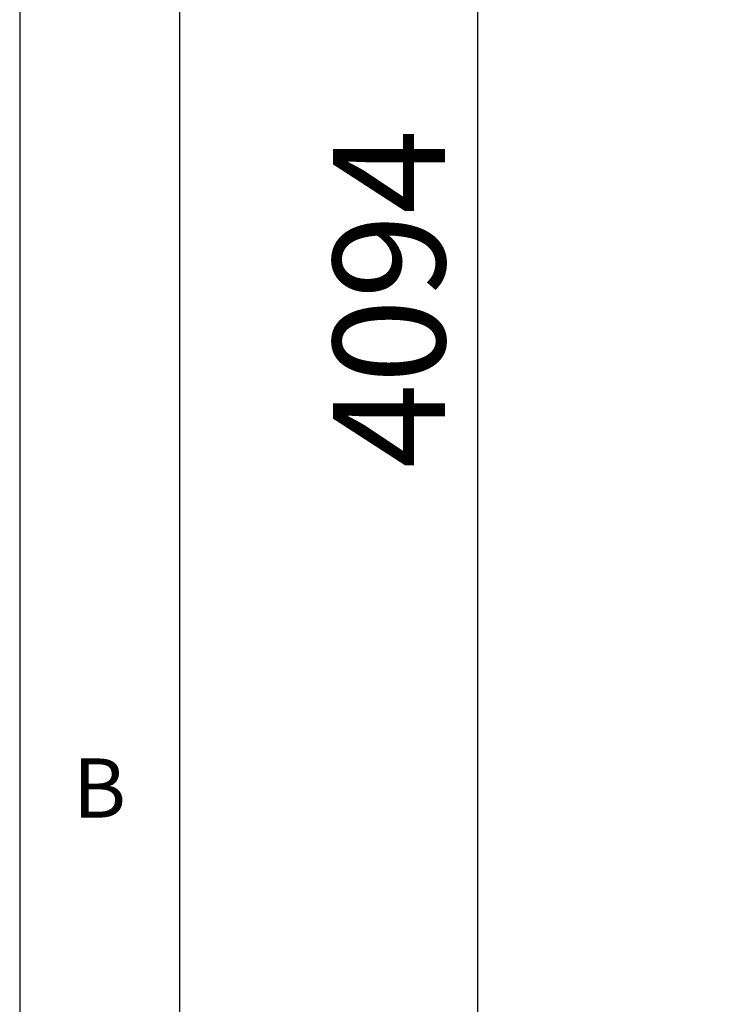
# Model space of a CAD drawing. Extents: x 5 to 292, y 5 to 205.
# Drawn here: x 5 to 27, y 123 to 154 of the extents above; entities that cross this region are included whole.
import ezdxf

# ---------------------------------------------------------------- set-up
doc = ezdxf.new("R2010")
doc.units = 0
doc.layers.get('0').update_dxf_attribs({"linetype": 'CONTINUOUS'})
doc.styles.add('SLDTEXTSTYLE0', font='TXT', dxfattribs={"width": 0.75})
doc.dimstyles.new('SLDDIMSTYLE3', dxfattribs={"dimtxt": 3.5, "dimasz": 3, "dimexe": 0, "dimexo": 0.0625, "dimgap": 0.875, "dimtad": 1, "dimdec": 0, "dimlfac": 40, "dimrnd": 1e-09, "dimzin": 12, "dimtxsty": 'SLDTEXTSTYLE0', "dimsah": 1, "dimcen": 0.09, "dimazin": 3, "dimtfac": 1, "dimtdec": 0, "dimtofl": 0, "dimtmove": 0, "dimatfit": 3, "dimtolj": 1, "dimtzin": 12})

# ---------------------------------------------------------------- blocks, each defined once
blk = doc.blocks.new('_D')
at = {"color": 7, "linetype": 'CONTINUOUS'}
for p, q in [((25.733, 196.59), (18.313, 196.59)), ((19.313, 196.59), (19.313, 94.237)), ((26.193, 94.237), (18.313, 94.237))]:
    blk.add_line(p, q, dxfattribs=at)
for points in [[(19.313, 196.59), (18.863, 193.59), (19.763, 193.59)], [(19.313, 94.237), (19.763, 97.237), (18.863, 97.237)]]:
    blk.add_solid(points, dxfattribs=at)
at = {"color": 7, "linetype": 'CONTINUOUS', "insert": (14.801, 140.241), "char_height": 3.5, "attachment_point": 1, "rotation": 90, "style": 'SLDTEXTSTYLE0'}
blk.add_mtext('4094', dxfattribs=at)

msp = doc.modelspace()

# ---------------------------------------------------------------- linework, layer by layer
at = {"color": 7, "linetype": 'CONTINUOUS'}
for p, q in [((5, 205), (5, 5)), ((10, 200), (10, 10))]:
    msp.add_line(p, q, dxfattribs=at)

# ---------------------------------------------------------------- texts
at = {"color": 7, "linetype": 'CONTINUOUS', "insert": (6.66667, 131.16802), "char_height": 1.85208, "attachment_point": 1, "style": 'SLDTEXTSTYLE0'}
msp.add_mtext('B', dxfattribs=at)

# ---------------------------------------------------------------- dimensions: what is measured, and where the dimension line sits
at = {"color": 7, "linetype": 'CONTINUOUS'}
dim = msp.add_linear_dim(base=(19.31291, 94.23702), p1=(26.23282, 196.5904), p2=(26.69283, 94.23702), angle=90, dimstyle='SLDDIMSTYLE3', dxfattribs=at)
dim.commit()
dim.dimension.update_dxf_attribs({"geometry": '_D', "text_midpoint": (19.31291, 145.41371), "dimtype": 160})

doc.saveas('drawing.dxf')
